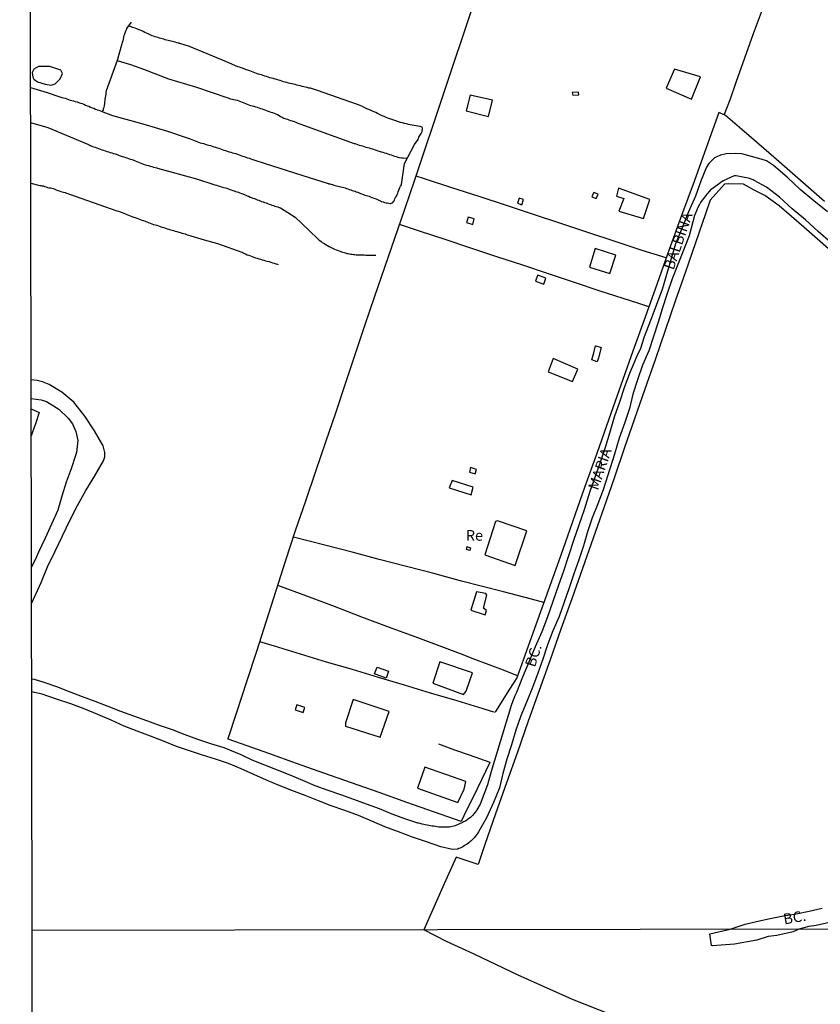
# Model space of a CAD drawing. Units: millimetres. Extents: x 180726 to 183140, y 1663193 to 1667022.
# Drawn here: x 180726 to 180914, y 1664284 to 1664516 of the extents above; entities that cross this region are included whole.
import ezdxf
from ezdxf.enums import TextEntityAlignment as Align

# ---------------------------------------------------------------- set-up
doc = ezdxf.new("R2010")
doc.units = ezdxf.units.MM
for name, color, linetype in [('V-EDIFICACAO', 2, 'Continuous'), ('V-LAGOA', 5, 'Continuous'), ('V-LOTE', 10, 'Continuous'), ('V-NOME_DOS_LOGRADOUROS', 7, 'Continuous'), ('V-QUADRA', 6, 'Continuous'), ('V-REFERENCIA', 2, 'Continuous'), ('V-TESTADA', 5, 'Continuous'), ('V-VALETA', 6, 'Continuous'), ('X-LIMITE_1000', 7, 'Continuous'), ('X-LIMITE_5000', 6, 'Continuous')]:
    doc.layers.add(name, color=color, linetype=linetype)

msp = doc.modelspace()

# ---------------------------------------------------------------- linework, layer by layer
at = {"layer": 'V-EDIFICACAO'}
for points in [[(180880.16, 1664504.12), (180878.2, 1664499.63), (180884.09, 1664497.02), (180886.23, 1664502.32), (180880.16, 1664504.12)], [(180832.09, 1664498.02), (180831.11, 1664494.27), (180836.37, 1664492.94), (180837.36, 1664496.79), (180832.09, 1664498.02)], [(180856.1, 1664498.61), (180856.2, 1664497.96), (180857.63, 1664498.06), (180857.53, 1664498.7), (180856.1, 1664498.61)], [(180866.95, 1664476.1), (180866.95, 1664476.1), (180866.45, 1664474.26), (180866.45, 1664474.26), (180868.25, 1664473.66), (180868.25, 1664473.66), (180867.04, 1664470.69), (180872.87, 1664469.02), (180874.36, 1664473.5), (180866.95, 1664476.1)], [(180843.58, 1664473.77), (180843.22, 1664472.56), (180844.25, 1664472.22), (180844.62, 1664473.48), (180843.59, 1664473.77)], [(180861.09, 1664475.06), (180860.68, 1664474.09), (180861.74, 1664473.66), (180862.17, 1664474.71), (180861.13, 1664475.14), (180861.09, 1664475.06)], [(180831.63, 1664469.27), (180831.24, 1664468.08), (180832.67, 1664467.61), (180832.98, 1664468.88), (180831.63, 1664469.27)], [(180861.48, 1664461.92), (180860.1, 1664457.57), (180864.91, 1664456.03), (180866.35, 1664460.4), (180866.35, 1664460.4), (180861.48, 1664461.92)], [(180847.91, 1664455.59), (180847.41, 1664454.27), (180849.37, 1664453.55), (180849.87, 1664454.97), (180847.97, 1664455.7), (180847.91, 1664455.59)], [(180861.62, 1664439.02), (180862.87, 1664438.64), (180862.23, 1664436.21), (180861.95, 1664435.33), (180860.67, 1664435.79), (180861.13, 1664437.44), (180861.56, 1664439.04), (180861.62, 1664439.02)], [(180851.63, 1664436.04), (180850.45, 1664432.98), (180856.14, 1664430.65), (180857.41, 1664433.55), (180851.63, 1664436.04)], [(180832.14, 1664410.43), (180831.9, 1664409.37), (180833.25, 1664408.94), (180833.58, 1664410.02), (180832.15, 1664410.42)], [(180827.85, 1664407.4), (180827.15, 1664405.66), (180832.32, 1664404.05), (180832.81, 1664405.86), (180827.85, 1664407.4)], [(180838.5, 1664397.91), (180838.01, 1664397.77), (180835.5, 1664389.91), (180842.68, 1664387.42), (180845.37, 1664395.55), (180838.5, 1664397.91)], [(180831.48, 1664391.82), (180832.18, 1664391.59), (180831.98, 1664390.94), (180831.18, 1664391.21), (180831.37, 1664391.85), (180831.48, 1664391.82)], [(180833.58, 1664381.25), (180832.22, 1664376.9), (180835.61, 1664375.82), (180835.91, 1664376.86), (180835.2, 1664377.36), (180835.96, 1664380.44), (180835.78, 1664380.82), (180833.58, 1664381.25)], [(180824.95, 1664364.74), (180823.28, 1664359.74), (180830.47, 1664357.05), (180831.15, 1664357.87), (180832.59, 1664362.17), (180824.95, 1664364.74)], [(180810.22, 1664363.51), (180812.9, 1664362.59), (180812.32, 1664360.95), (180809.6, 1664361.95), (180810.21, 1664363.51)], [(180804.56, 1664355.89), (180802.76, 1664350.42), (180802.76, 1664349.66), (180810.89, 1664347.06), (180813.05, 1664353.08), (180804.56, 1664355.89)], [(180791.31, 1664354.69), (180790.91, 1664353.5), (180792.79, 1664352.88), (180793.2, 1664354.01), (180791.31, 1664354.69)], [(180821.41, 1664339.97), (180819.66, 1664335.06), (180829.18, 1664331.67), (180830.64, 1664334.83), (180831.02, 1664336.59), (180821.41, 1664339.97)]]:
    msp.add_lwpolyline(points, close=True, dxfattribs=at)
msp.add_lwpolyline([(180728.83, 1664424.21), (180730.74, 1664423.35), (180729.88, 1664420.75), (180728.83, 1664417.93)], dxfattribs=at)
at = {"layer": 'V-LAGOA'}
msp.add_lwpolyline([(180733.56, 1664500.38), (180734.49, 1664500.67), (180735.67, 1664501.81), (180736.18, 1664503.1), (180735.84, 1664503.84), (180733.2, 1664504.72), (180730.57, 1664504.7), (180729.45, 1664504.1), (180729.09, 1664503.34), (180729.25, 1664502.25), (180729.44, 1664501.73), (180730.33, 1664501.12), (180732.14, 1664500.6), (180733.56, 1664500.38)], close=True, dxfattribs=at)
at = {"layer": 'V-LOTE'}
for points in [[(180891.85, 1664493.53), (180893.28, 1664497.09), (180894.61, 1664501.07), (180898.72, 1664512.51), (180901.51, 1664520), (180904.24, 1664527.39), (180907.41, 1664536.39)], [(180775.18, 1664346.72), (180777.22, 1664352.95), (180779.56, 1664360.11), (180781.9, 1664367.27), (180784.18, 1664374.4), (180786.42, 1664381.53), (180788.7, 1664388.63), (180791.01, 1664395.67), (180793.41, 1664402.64), (180795.81, 1664409.58), (180798.12, 1664416.46), (180800.46, 1664423.34), (180802.74, 1664430.18), (180805.02, 1664437.02), (180807.33, 1664443.86), (180809.67, 1664450.7), (180812.01, 1664457.54), (180814.35, 1664464.38), (180816.72, 1664471.22), (180819.09, 1664478.06), (180821.3, 1664484.87), (180823.61, 1664491.68), (180825.92, 1664498.49), (180828.13, 1664505.27), (180830.41, 1664512.05), (180832.69, 1664518.83)], [(180915.43, 1664473.01), (180909.15, 1664478.48), (180902.87, 1664483.95), (180896.52, 1664489.42), (180892.16, 1664493.19), (180890.97, 1664493.76), (180890.52, 1664493.94), (180887.57, 1664485.63), (180884.72, 1664477.66), (180881.77, 1664469.69), (180878.85, 1664461.72), (180876.06, 1664453.75), (180873.21, 1664445.78), (180870.36, 1664437.81), (180867.51, 1664429.84), (180864.72, 1664421.84), (180861.83, 1664413.78), (180858.94, 1664405.72), (180856.12, 1664397.66), (180853.3, 1664389.6), (180850.41, 1664381.54), (180847.52, 1664373.48), (180844.63, 1664365.42), (180843.03, 1664360.98), (180841.33, 1664358.32), (180838, 1664353.11), (180837.81, 1664352.87)], [(180891.79, 1664493.37), (180891.8, 1664493.39)], [(180878.15, 1664459.71), (180872.52, 1664461.47), (180866.14, 1664463.57), (180859.76, 1664465.67), (180853.38, 1664467.8), (180847, 1664469.93), (180840.59, 1664472.03), (180834.18, 1664474.13), (180827.77, 1664476.23), (180821.36, 1664478.33), (180819.34, 1664478.92)], [(180916.34, 1664461.88), (180910.54, 1664466.93), (180904.74, 1664471.98), (180901.34, 1664474.43), (180898.84, 1664475.68), (180896.37, 1664477.04), (180892.84, 1664477.11), (180891.85, 1664477.03), (180888.51, 1664473.31), (180887.45, 1664470.07), (180885.08, 1664463.26), (180882.68, 1664456.42), (180880.28, 1664449.58), (180877.91, 1664442.7), (180875.57, 1664435.79), (180873.13, 1664428.88), (180870.76, 1664421.91), (180868.32, 1664414.94), (180865.92, 1664407.97), (180863.52, 1664401), (180861.02, 1664393.87), (180858.52, 1664386.74), (180855.95, 1664379.61), (180853.38, 1664372.48), (180850.88, 1664365.25), (180848.31, 1664358.02), (180845.74, 1664350.79), (180843.17, 1664343.56), (180840.6, 1664336.3), (180838.03, 1664329.04), (180835.56, 1664321.78), (180833.96, 1664317.08), (180829.69, 1664318.49), (180828.82, 1664318.83)], [(180874.08, 1664448.22), (180871.52, 1664449.05), (180862.65, 1664451.94), (180856.59, 1664453.98), (180850.53, 1664456.02), (180844.44, 1664458.02), (180838.35, 1664460.02), (180832.26, 1664462.02), (180826.17, 1664464.02), (180820.14, 1664466.02), (180815.44, 1664467.55)], [(180849.39, 1664378.71), (180846.47, 1664379.48), (180843.18, 1664380.34), (180839.89, 1664381.2), (180830.03, 1664383.74), (180823.55, 1664385.55), (180817.07, 1664387.17), (180810.69, 1664388.85), (180804.31, 1664390.53), (180797.93, 1664392.21), (180790.5, 1664394.07)], [(180843.21, 1664361.49), (180839.91, 1664362.79), (180836.54, 1664364.05), (180833.17, 1664365.32), (180829.82, 1664366.63), (180819.78, 1664370.37), (180813.11, 1664372.82), (180806.63, 1664375.3), (180800.15, 1664377.78), (180793.67, 1664380.17), (180786.83, 1664382.73)], [(180837.66, 1664352.9), (180835.11, 1664353.75), (180828.99, 1664355.63), (180822.77, 1664357.41), (180816.65, 1664359.25), (180810.53, 1664361.09), (180804.41, 1664362.93), (180798.25, 1664364.68), (180798.25, 1664364.68), (180792.16, 1664366.56), (180786.07, 1664368.44), (180782.61, 1664369.48)], [(180836.69, 1664341.13), (180833.71, 1664334.88), (180830.6, 1664328.52), (180829.99, 1664327.22), (180823.67, 1664329.43), (180817.16, 1664331.69), (180810.71, 1664334.05), (180804.2, 1664336.31), (180797.69, 1664338.57), (180791.24, 1664340.89), (180784.76, 1664343.18), (180778.31, 1664345.5), (180775.14, 1664346.61), (180775.15, 1664346.64)], [(180824.61, 1664345.5), (180828.41, 1664344.11), (180831.86, 1664342.87), (180836.68, 1664341.14)], [(180828.82, 1664318.83), (180825.65, 1664311.84), (180822.67, 1664305.16), (180821.16, 1664301.75)], [(181042.48, 1664207.25), (181041.22, 1664207.86), (181036.26, 1664210.43), (181021.2, 1664217.37), (181010.54, 1664221.47), (180994.86, 1664227.65), (180985.98, 1664231.31), (180978.01, 1664234.87), (180965.19, 1664240.59), (180952.95, 1664245.6), (180942, 1664249.96), (180935.65, 1664252.43), (180930.9, 1664254.34), (180924.96, 1664257.04), (180916.15, 1664261.08), (180906.84, 1664265.39), (180896.58, 1664269.38), (180886.32, 1664273.44), (180856.14, 1664285.39), (180843.36, 1664291.13), (180832.98, 1664296.02), (180826.49, 1664299), (180821.16, 1664301.75)]]:
    msp.add_lwpolyline(points, dxfattribs=at)
at = {"layer": 'V-QUADRA'}
for points in [[(180916.09, 1664470.56), (180912.88, 1664473.18), (180909.71, 1664475.85), (180906.6, 1664478.71), (180903.39, 1664481.46), (180901.78, 1664482.52), (180900.49, 1664482.92), (180897.4, 1664483.82), (180895.98, 1664484.19), (180894.47, 1664484.31), (180892.3, 1664484.22), (180890.93, 1664483.89), (180889.56, 1664483.24), (180888.17, 1664481.92), (180887.68, 1664481.08), (180886.43, 1664477.99), (180885.03, 1664474.28), (180883.43, 1664470.54), (180881.91, 1664466.78), (180880.39, 1664463.02), (180877.19, 1664452.27), (180874.51, 1664445.04), (180873, 1664441.14), (180872.14, 1664438.41), (180871.26, 1664436.62), (180869.7, 1664432.97), (180868.36, 1664429.4), (180867.2, 1664425.85), (180865.94, 1664422.28), (180864.9, 1664418.73), (180863.86, 1664415.18), (180862.66, 1664411.63), (180860.19, 1664404.78), (180858.9, 1664400.47), (180857.61, 1664396.87), (180856.35, 1664393.27), (180855.2, 1664389.69), (180854.05, 1664386.11), (180854.05, 1664386.11), (180852.74, 1664382.53), (180851.54, 1664378.95), (180850.25, 1664375.38), (180848.96, 1664371.81), (180847.35, 1664368.26), (180845.88, 1664364.69), (180844.41, 1664361.12), (180842.94, 1664357.55), (180842.57, 1664356.76), (180841.79, 1664354.74), (180836.98, 1664338.97), (180836.18, 1664335.82), (180834.41, 1664331.27), (180833.68, 1664329.98), (180833.56, 1664329.81), (180833.35, 1664329.49), (180832.95, 1664329.02), (180832.59, 1664328.6), (180832.14, 1664328.2), (180831.78, 1664327.92), (180831.4, 1664327.62), (180830.97, 1664327.34), (180830.54, 1664327.11), (180830.27, 1664326.96), (180828.51, 1664326.17), (180827.25, 1664325.93), (180825.16, 1664325.86), (180824.71, 1664325.92), (180824.29, 1664325.96), (180823.9, 1664326.02), (180823.52, 1664326.09), (180823.14, 1664326.13), (180822.75, 1664326.21), (180822.33, 1664326.28), (180821.94, 1664326.34), (180821.52, 1664326.43), (180821.14, 1664326.53), (180820.75, 1664326.62), (180820.33, 1664326.72), (180819.94, 1664326.81), (180819.75, 1664326.85), (180816.71, 1664327.88), (180813.7, 1664328.98), (180810.76, 1664330.22), (180807.72, 1664331.3), (180804.68, 1664332.38), (180801.67, 1664333.46), (180798.66, 1664334.54), (180795.65, 1664335.62), (180792.69, 1664336.83), (180789.78, 1664338.09), (180786.77, 1664339.27), (180783.76, 1664340.45), (180780.8, 1664341.63), (180778.21, 1664342.89), (180774.25, 1664344.55), (180771.07, 1664345.47), (180768.03, 1664346.49), (180765.04, 1664347.6), (180762.07, 1664348.74), (180759.02, 1664349.82), (180756, 1664350.92), (180752.96, 1664352), (180749.92, 1664353.08), (180746.91, 1664354.24), (180743.9, 1664355.4), (180740.89, 1664356.56), (180737.88, 1664357.72), (180734.89, 1664358.88), (180731.85, 1664359.91), (180729.61, 1664360.59), (180728.94, 1664360.67)], [(180917, 1664463.28), (180913.95, 1664465.93), (180910.91, 1664468.66), (180907.82, 1664471.27), (180904.83, 1664474.01), (180901.74, 1664476.34), (180898.89, 1664477.92), (180898.62, 1664478.05), (180898.19, 1664478.22), (180897.81, 1664478.37), (180897.42, 1664478.47), (180897.04, 1664478.58), (180896.62, 1664478.66), (180896.19, 1664478.73), (180895.81, 1664478.79), (180895.42, 1664478.9), (180895.04, 1664478.98), (180894.61, 1664479.02), (180894.15, 1664478.99), (180891.61, 1664477.83), (180888.72, 1664475.85), (180888.65, 1664475.79), (180888.65, 1664475.79), (180888.23, 1664475.28), (180887.78, 1664474.81), (180887.4, 1664474.3), (180887.01, 1664473.79), (180886.63, 1664473.28), (180886.27, 1664472.77), (180885.99, 1664472.26), (180885.7, 1664471.7), (180884.82, 1664469.71), (180883.57, 1664464.93), (180879.6, 1664454.78), (180878.4, 1664451.4), (180877.31, 1664448.02), (180876.25, 1664444.64), (180875.19, 1664441.26), (180874.07, 1664437.88), (180872.61, 1664434.5), (180871.44, 1664431.1), (180870.35, 1664427.7), (180869.58, 1664424.35), (180868.41, 1664421.06), (180867.1, 1664417.34), (180865.98, 1664413.56), (180863.35, 1664405.23), (180862.13, 1664401.91), (180860.8, 1664398.62), (180859.68, 1664395.33), (180858.75, 1664392.04), (180857.61, 1664388.75), (180856.46, 1664385.46), (180855.34, 1664382.17), (180854.16, 1664378.79), (180852.98, 1664375.39), (180851.48, 1664372.06), (180850.28, 1664368.73), (180849.19, 1664365.4), (180847.97, 1664362.07), (180846.74, 1664358.74), (180845.44, 1664355.41), (180843.97, 1664352.04), (180842.79, 1664348.66), (180841.81, 1664345.28), (180840.71, 1664341.9), (180839.72, 1664338.52), (180838.98, 1664335.12), (180837.59, 1664331.66), (180835.93, 1664328.1), (180834.06, 1664324.83), (180833.78, 1664324.43), (180833.54, 1664324.11), (180833.29, 1664323.76), (180832.99, 1664323.41), (180832.67, 1664323.11), (180832.46, 1664322.81), (180832.2, 1664322.57), (180831.97, 1664322.42), (180831.74, 1664322.23), (180831.46, 1664322), (180831.18, 1664321.79), (180830.92, 1664321.64), (180830.67, 1664321.47), (180830.35, 1664321.3), (180830.03, 1664321.13), (180829.71, 1664320.98), (180829.39, 1664320.85), (180829.16, 1664320.74), (180829.03, 1664320.69), (180827.89, 1664320.65), (180825.16, 1664321.3), (180821.83, 1664322.43), (180818.5, 1664323.56), (180815.25, 1664324.78), (180812.04, 1664326), (180808.92, 1664327.34), (180805.79, 1664328.61), (180802.62, 1664329.82), (180799.42, 1664330.88), (180796.37, 1664332.12), (180793.27, 1664333.31), (180790.17, 1664334.49), (180787.13, 1664335.7), (180784.16, 1664336.97), (180781.2, 1664338.27), (180778.24, 1664339.59), (180775.27, 1664340.85), (180772.22, 1664341.91), (180769.13, 1664342.8), (180766.04, 1664343.8), (180762.99, 1664344.88), (180759.97, 1664346.1), (180756.88, 1664347.26), (180753.79, 1664348.47), (180750.7, 1664349.63), (180747.68, 1664351.06), (180744.5, 1664352.38), (180741.32, 1664353.72), (180738.14, 1664354.91), (180734.78, 1664355.96), (180731.45, 1664357.2), (180728.94, 1664357.69)], [(180918.28, 1664303.89), (180913.44, 1664302.79), (180911.72, 1664302.52), (180909.36, 1664301.88), (180908.02, 1664301.29), (180904.18, 1664300.44), (180902.16, 1664300.16), (180899.49, 1664299.29), (180894.23, 1664298.36), (180889.05, 1664297.97), (180888.86, 1664298.11), (180888.46, 1664300.84), (180893.22, 1664301.88), (180896.76, 1664303.07), (180899.72, 1664303.81), (180902.66, 1664304.41), (180905.75, 1664305.01), (180908.77, 1664305.5), (180911.81, 1664306.13), (180914.85, 1664306.83)]]:
    msp.add_lwpolyline(points, dxfattribs=at)
at = {"layer": 'V-REFERENCIA'}
for points in [[(180728.9, 1664378.5), (180730.36, 1664381.68), (180731.21, 1664383.44), (180732.69, 1664387.13), (180734.44, 1664390.76), (180736.22, 1664394.36), (180737.95, 1664397.96), (180739.73, 1664401.54), (180741.67, 1664405.07), (180743.82, 1664408.51), (180745.82, 1664412.01), (180746.16, 1664412.98), (180746.19, 1664413.99), (180745.79, 1664415.58), (180743.75, 1664419.11), (180741.44, 1664422.53), (180738.86, 1664425.82), (180736.07, 1664428.14), (180733.09, 1664429.96), (180731.53, 1664430.61), (180730.28, 1664430.88), (180728.79, 1664431.08)], [(180728.82, 1664426.66), (180731.18, 1664426.38), (180732.46, 1664425.99), (180735.36, 1664424.17), (180737.52, 1664422.03), (180738.52, 1664420.75), (180739.37, 1664418.9), (180739.79, 1664416.8), (180739.52, 1664413.99), (180739.24, 1664413.28), (180738.23, 1664410.15), (180737.09, 1664406.97), (180736.08, 1664403.69), (180735.1, 1664400.41), (180733.59, 1664397.16), (180732.15, 1664393.85), (180730.59, 1664390.54), (180730.08, 1664389.46), (180728.89, 1664387.02)]]:
    msp.add_lwpolyline(points, dxfattribs=at)
at = {"layer": 'V-TESTADA'}
for points in [[(180915.43, 1664473.01), (180909.15, 1664478.48), (180902.87, 1664483.95), (180896.52, 1664489.42), (180892.16, 1664493.19), (180890.97, 1664493.76), (180890.52, 1664493.94), (180887.57, 1664485.63), (180884.72, 1664477.66), (180881.77, 1664469.69), (180878.85, 1664461.72), (180876.06, 1664453.75), (180873.21, 1664445.78), (180870.36, 1664437.81), (180867.51, 1664429.84), (180864.72, 1664421.84), (180861.83, 1664413.78), (180858.94, 1664405.72), (180856.12, 1664397.66), (180853.3, 1664389.6), (180850.41, 1664381.54), (180847.52, 1664373.48), (180844.63, 1664365.42), (180843.03, 1664360.98), (180841.33, 1664358.32), (180838, 1664353.11), (180837.81, 1664352.87)], [(180916.34, 1664461.88), (180910.54, 1664466.93), (180904.74, 1664471.98), (180901.34, 1664474.43), (180898.84, 1664475.68), (180896.37, 1664477.04), (180892.84, 1664477.11), (180891.85, 1664477.03), (180888.51, 1664473.31), (180887.45, 1664470.07), (180885.08, 1664463.26), (180882.68, 1664456.42), (180880.28, 1664449.58), (180877.91, 1664442.7), (180875.57, 1664435.79), (180873.13, 1664428.88), (180870.76, 1664421.91), (180868.32, 1664414.94), (180865.92, 1664407.97), (180863.52, 1664401), (180861.02, 1664393.87), (180858.52, 1664386.74), (180855.95, 1664379.61), (180853.38, 1664372.48), (180850.88, 1664365.25), (180848.31, 1664358.02), (180845.74, 1664350.79), (180843.17, 1664343.56), (180840.6, 1664336.3), (180838.03, 1664329.04), (180835.56, 1664321.78), (180833.96, 1664317.08), (180829.69, 1664318.49), (180828.82, 1664318.83)], [(180836.69, 1664341.13), (180833.71, 1664334.88), (180830.6, 1664328.52), (180829.99, 1664327.22), (180823.67, 1664329.43), (180817.16, 1664331.69), (180810.71, 1664334.05), (180804.2, 1664336.31), (180797.69, 1664338.57), (180791.24, 1664340.89), (180784.76, 1664343.18), (180778.31, 1664345.5), (180775.14, 1664346.61), (180775.15, 1664346.64)]]:
    msp.add_lwpolyline(points, dxfattribs=at)
at = {"layer": 'V-VALETA'}
for points in [[(180752.32, 1664515.18), (180751.28, 1664513.64), (180751.23, 1664513.53), (180751.17, 1664513.34), (180751.06, 1664513.17), (180750.91, 1664512.79), (180750.78, 1664512.36), (180750.66, 1664511.98), (180750.53, 1664511.59), (180750.47, 1664511.17), (180750.38, 1664510.79), (180750.23, 1664510.36), (180750.16, 1664510.04), (180749.07, 1664506.18), (180746.47, 1664499.03), (180746.4, 1664498.61), (180746.36, 1664498.23), (180746.32, 1664497.84), (180746.25, 1664497.46), (180746.17, 1664497.08), (180746.14, 1664496.69), (180746.1, 1664496.31), (180746.04, 1664495.93), (180745.98, 1664495.54), (180745.89, 1664495.12), (180745.8, 1664494.74), (180745.76, 1664494.63), (180745.74, 1664494.56), (180745.56, 1664494.16)], [(180728.69, 1664499.76), (180732.62, 1664498.64), (180735.57, 1664497.61), (180736.04, 1664497.48), (180736.42, 1664497.37), (180736.8, 1664497.25), (180737.19, 1664497.12), (180737.61, 1664496.99), (180737.99, 1664496.84), (180738.42, 1664496.73), (180738.8, 1664496.63), (180739.19, 1664496.5), (180739.61, 1664496.39), (180739.99, 1664496.29), (180740.42, 1664496.14), (180740.8, 1664496.01), (180741.19, 1664495.84), (180741.61, 1664495.67), (180742, 1664495.52), (180742.38, 1664495.37), (180742.76, 1664495.2), (180743.15, 1664495.03), (180743.57, 1664494.9), (180743.95, 1664494.73), (180744.38, 1664494.56), (180744.76, 1664494.44), (180745.15, 1664494.31), (180745.27, 1664494.26), (180747.95, 1664493.2), (180755.06, 1664491.28), (180760.88, 1664489.54), (180765.76, 1664487.87), (180766.04, 1664487.82), (180766.22, 1664487.71), (180766.6, 1664487.58), (180766.99, 1664487.41), (180767.41, 1664487.26), (180767.79, 1664487.09), (180768.22, 1664486.94), (180768.6, 1664486.82), (180768.99, 1664486.69), (180769.41, 1664486.6), (180769.79, 1664486.47), (180770.22, 1664486.35), (180770.6, 1664486.24), (180770.99, 1664486.13), (180771.41, 1664485.98), (180771.8, 1664485.86), (180772.18, 1664485.75), (180772.56, 1664485.62), (180772.95, 1664485.5), (180773.37, 1664485.37), (180773.75, 1664485.24), (180774.18, 1664485.09), (180774.56, 1664484.96), (180774.95, 1664484.83), (180775.37, 1664484.69), (180775.75, 1664484.58), (180776.18, 1664484.45), (180776.56, 1664484.37), (180776.95, 1664484.26), (180777.37, 1664484.11), (180777.76, 1664483.96), (180778.14, 1664483.84), (180778.52, 1664483.66), (180778.91, 1664483.54), (180779.33, 1664483.41), (180779.71, 1664483.28), (180780.14, 1664483.15), (180780.52, 1664483.03), (180780.91, 1664482.9), (180780.95, 1664482.89), (180783.89, 1664481.94), (180792.52, 1664479.15), (180798.66, 1664477.21), (180798.76, 1664477.19), (180798.85, 1664477.17), (180799.04, 1664477.13), (180799.34, 1664477.04), (180799.68, 1664476.98), (180800.02, 1664476.85), (180800.36, 1664476.77), (180800.66, 1664476.66), (180801, 1664476.6), (180801.34, 1664476.49), (180801.68, 1664476.41), (180802.02, 1664476.34), (180802.36, 1664476.26), (180802.66, 1664476.17), (180803, 1664476.06), (180803.34, 1664475.94), (180803.68, 1664475.83), (180803.98, 1664475.7), (180804.32, 1664475.6), (180804.66, 1664475.49), (180805, 1664475.41), (180805.3, 1664475.28), (180805.64, 1664475.15), (180805.98, 1664475.02), (180806.32, 1664474.85), (180806.62, 1664474.77), (180806.62, 1664474.77), (180806.96, 1664474.64), (180807.3, 1664474.51), (180807.64, 1664474.43), (180807.98, 1664474.3), (180808.32, 1664474.21), (180808.62, 1664474.09), (180808.96, 1664473.96), (180809.3, 1664473.83), (180809.64, 1664473.7), (180809.94, 1664473.58), (180810.28, 1664473.45), (180810.62, 1664473.3), (180810.96, 1664473.15), (180811.26, 1664473.02), (180811.6, 1664472.89), (180811.94, 1664472.77), (180812.28, 1664472.7), (180812.58, 1664472.64), (180812.92, 1664472.62), (180813.26, 1664472.55), (180813.41, 1664472.55), (180813.43, 1664472.6), (180813.6, 1664472.62), (180813.7, 1664472.68), (180813.79, 1664472.68), (180813.92, 1664472.79), (180814.11, 1664473.04), (180814.13, 1664473.08), (180814.17, 1664473.15), (180814.26, 1664473.3), (180814.36, 1664473.58), (180814.52, 1664473.92), (180814.73, 1664474.26), (180814.9, 1664474.6), (180815.05, 1664474.94), (180815.17, 1664475.28), (180815.3, 1664475.62), (180815.41, 1664475.92), (180815.54, 1664476.26), (180815.71, 1664476.6), (180815.9, 1664476.92), (180815.9, 1664476.98), (180816.63, 1664481.93), (180819, 1664486.37), (180819.83, 1664487.57), (180819.96, 1664487.92), (180820.03, 1664488.09), (180820.2, 1664488.52), (180820.52, 1664488.99), (180820.77, 1664489.46), (180820.75, 1664489.49), (180820.86, 1664489.93), (180820.9, 1664490.05), (180820.86, 1664490.22), (180820.88, 1664490.24), (180820.75, 1664490.39), (180820.75, 1664490.5), (180820.33, 1664490.6), (180819.86, 1664490.69), (180819.39, 1664490.77), (180818.92, 1664490.88), (180818.45, 1664490.94), (180817.99, 1664491.03), (180817.56, 1664491.11), (180817.09, 1664491.22), (180816.62, 1664491.33), (180816.16, 1664491.46), (180815.69, 1664491.58), (180815.24, 1664491.75), (180814.62, 1664491.92), (180814.15, 1664492.09), (180813.69, 1664492.26), (180813.22, 1664492.39), (180812.75, 1664492.56), (180812.28, 1664492.73), (180811.81, 1664492.95), (180811.34, 1664493.14), (180810.9, 1664493.37), (180810.28, 1664493.65), (180809.85, 1664493.88), (180809.26, 1664494.16), (180808.83, 1664494.35), (180808.24, 1664494.61), (180807.77, 1664494.78), (180807.34, 1664494.99), (180806.75, 1664495.29), (180806.36, 1664495.5), (180805.81, 1664495.71), (180805.34, 1664495.86), (180796.18, 1664499.06), (180794.54, 1664499.61), (180794.1, 1664499.67), (180793.72, 1664499.76), (180793.34, 1664499.84), (180792.95, 1664499.97), (180792.53, 1664500.05), (180792.14, 1664500.18), (180791.72, 1664500.29), (180791.34, 1664500.37), (180790.95, 1664500.46), (180790.95, 1664500.46), (180790.53, 1664500.54), (180790.14, 1664500.63), (180789.76, 1664500.71), (180789.38, 1664500.82), (180788.99, 1664500.93), (180788.57, 1664501.03), (180788.19, 1664501.16), (180787.76, 1664501.31), (180787.38, 1664501.42), (180786.99, 1664501.54), (180786.57, 1664501.65), (180786.18, 1664501.74), (180785.76, 1664501.89), (180785.38, 1664501.99), (180784.99, 1664502.1), (180784.57, 1664502.23), (180784.18, 1664502.35), (180783.8, 1664502.48), (180783.42, 1664502.63), (180783.03, 1664502.74), (180782.61, 1664502.84), (180782.23, 1664502.93), (180781.8, 1664503.08), (180781.42, 1664503.21), (180781.03, 1664503.38), (180780.61, 1664503.55), (180780.22, 1664503.72), (180779.8, 1664503.84), (180779.42, 1664503.97), (180779.05, 1664504.14), (180778.56, 1664504.31), (180778.18, 1664504.44), (180777.8, 1664504.54), (180777.42, 1664504.67), (180774.73, 1664505.8), (180766.06, 1664509.44), (180763.8, 1664510.16), (180763.7, 1664510.17), (180763.6, 1664510.19), (180763.41, 1664510.23), (180763.07, 1664510.33), (180762.73, 1664510.44), (180762.39, 1664510.52), (180762.05, 1664510.61), (180761.71, 1664510.72), (180761.37, 1664510.76), (180761.03, 1664510.87), (180760.68, 1664510.93), (180760.34, 1664511.02), (180760, 1664511.12), (180759.66, 1664511.23), (180759.32, 1664511.34), (180758.98, 1664511.4), (180758.64, 1664511.51), (180758.3, 1664511.59), (180757.98, 1664511.72), (180757.58, 1664511.87), (180757.28, 1664511.97), (180756.94, 1664512.08), (180756.64, 1664512.27), (180756.34, 1664512.4), (180755.94, 1664512.57), (180755.53, 1664512.76), (180755.19, 1664512.95), (180754.87, 1664513.08), (180754.45, 1664513.25), (180754, 1664513.46), (180753.66, 1664513.59), (180753.32, 1664513.72), (180752.98, 1664513.81), (180752.68, 1664513.89), (180752.34, 1664514.02), (180751.69, 1664514.26)], [(180749.06, 1664506.16), (180752.17, 1664505.22), (180755.26, 1664504.12), (180761.16, 1664501.86), (180767.45, 1664499.94), (180774.83, 1664497.41), (180775.29, 1664497.29), (180775.67, 1664497.16), (180776.1, 1664497.07), (180776.52, 1664496.97), (180776.9, 1664496.88), (180777.29, 1664496.78), (180777.67, 1664496.67), (180778.1, 1664496.52), (180778.48, 1664496.37), (180778.86, 1664496.22), (180779.25, 1664496.05), (180779.63, 1664495.88), (180780.05, 1664495.73), (180780.44, 1664495.58), (180780.82, 1664495.5), (180781.2, 1664495.37), (180781.59, 1664495.26), (180782.01, 1664495.16), (180782.4, 1664495.03), (180782.78, 1664494.88), (180783.16, 1664494.75), (180783.55, 1664494.61), (180783.97, 1664494.44), (180784.35, 1664494.31), (180784.78, 1664494.18), (180785.16, 1664494.03), (180785.55, 1664493.88), (180785.97, 1664493.73), (180786.36, 1664493.58), (180786.74, 1664493.41), (180787.12, 1664493.2), (180787.5, 1664492.99), (180787.89, 1664492.78), (180788.27, 1664492.62), (180788.7, 1664492.45), (180789.08, 1664492.35), (180789.46, 1664492.18), (180789.85, 1664492.07), (180790.23, 1664491.92), (180790.65, 1664491.8), (180791.04, 1664491.63), (180791.42, 1664491.48), (180791.8, 1664491.35), (180792.04, 1664491.26), (180804.76, 1664486.65), (180804.83, 1664486.65), (180804.89, 1664486.62), (180804.96, 1664486.6), (180805.21, 1664486.52), (180805.6, 1664486.39), (180805.98, 1664486.26), (180806.36, 1664486.13), (180806.75, 1664486.05), (180807.17, 1664485.92), (180807.56, 1664485.79), (180807.94, 1664485.71), (180808.32, 1664485.58), (180808.71, 1664485.48), (180809.13, 1664485.37), (180809.51, 1664485.22), (180809.94, 1664485.09), (180810.32, 1664484.94), (180810.71, 1664484.81), (180811.13, 1664484.69), (180811.51, 1664484.58), (180811.94, 1664484.45), (180812.32, 1664484.35), (180812.71, 1664484.2), (180813.13, 1664484.07), (180813.52, 1664483.96), (180813.9, 1664483.81), (180814.28, 1664483.68), (180814.67, 1664483.54), (180815.09, 1664483.41), (180815.47, 1664483.32), (180815.9, 1664483.28), (180816.28, 1664483.24), (180817.26, 1664483.18)], [(180728.71, 1664491.57), (180732.73, 1664490.4), (180742.29, 1664486.37), (180742.36, 1664486.32), (180742.57, 1664486.26), (180742.61, 1664486.16), (180742.72, 1664486.16), (180742.8, 1664486.16), (180743.1, 1664486.01), (180743.49, 1664485.88), (180743.87, 1664485.73), (180744.29, 1664485.6), (180744.68, 1664485.45), (180745.06, 1664485.33), (180745.44, 1664485.17), (180745.83, 1664485.05), (180746.25, 1664484.9), (180746.64, 1664484.77), (180747.02, 1664484.64), (180747.4, 1664484.54), (180747.79, 1664484.41), (180748.21, 1664484.3), (180748.59, 1664484.18), (180749.02, 1664484.01), (180749.4, 1664483.88), (180749.79, 1664483.73), (180750.21, 1664483.6), (180750.6, 1664483.49), (180750.98, 1664483.37), (180751.36, 1664483.22), (180751.74, 1664483.11), (180752.13, 1664482.98), (180752.51, 1664482.86), (180752.94, 1664482.69), (180753.32, 1664482.56), (180753.7, 1664482.41), (180754.09, 1664482.26), (180754.47, 1664482.11), (180754.89, 1664481.92), (180755.28, 1664481.79), (180755.66, 1664481.64), (180756.04, 1664481.54), (180756.43, 1664481.45), (180756.85, 1664481.32), (180757.24, 1664481.2), (180757.62, 1664481.09), (180758, 1664480.98), (180758.39, 1664480.88), (180758.55, 1664480.84), (180767.72, 1664478.29), (180772.04, 1664476.92), (180772.43, 1664476.81), (180772.77, 1664476.7), (180773.12, 1664476.6), (180773.5, 1664476.47), (180773.84, 1664476.36), (180774.18, 1664476.28), (180774.52, 1664476.17), (180774.86, 1664476.09), (180775.2, 1664475.98), (180775.54, 1664475.85), (180775.88, 1664475.7), (180776.22, 1664475.6), (180776.56, 1664475.47), (180776.9, 1664475.36), (180777.24, 1664475.24), (180777.59, 1664475.17), (180777.93, 1664475.04), (180778.27, 1664474.9), (180778.61, 1664474.79), (180778.95, 1664474.64), (180779.29, 1664474.47), (180779.63, 1664474.36), (180779.97, 1664474.21), (180780.31, 1664474.04), (180780.65, 1664473.94), (180780.99, 1664473.79), (180781.33, 1664473.66), (180781.67, 1664473.53), (180782.01, 1664473.41), (180782.35, 1664473.28), (180782.69, 1664473.17), (180783.03, 1664473.02), (180783.38, 1664472.89), (180783.72, 1664472.79), (180784.1, 1664472.64), (180784.44, 1664472.51), (180784.78, 1664472.38), (180785.12, 1664472.28), (180785.46, 1664472.15), (180785.8, 1664472.04), (180786.14, 1664471.92), (180786.48, 1664471.83), (180786.82, 1664471.7), (180787.16, 1664471.57), (180787.48, 1664471.49), (180790.9, 1664469.29), (180794.1, 1664466.28), (180796.42, 1664464.06), (180796.46, 1664463.98), (180796.5, 1664463.93), (180796.5, 1664463.93), (180796.57, 1664463.91), (180796.7, 1664463.8), (180797, 1664463.61), (180797.29, 1664463.38), (180797.64, 1664463.17), (180797.93, 1664463), (180798.21, 1664462.83), (180798.53, 1664462.63), (180798.91, 1664462.42), (180799.25, 1664462.25), (180799.55, 1664462.12), (180799.89, 1664461.95), (180800.19, 1664461.78), (180800.53, 1664461.66), (180800.83, 1664461.55), (180801.17, 1664461.42), (180801.47, 1664461.32), (180801.81, 1664461.19), (180802.11, 1664461.1), (180802.45, 1664461.02), (180802.75, 1664460.91), (180803.09, 1664460.8), (180803.38, 1664460.76), (180803.68, 1664460.7), (180803.98, 1664460.63), (180804.32, 1664460.59), (180804.62, 1664460.55), (180804.96, 1664460.51), (180805.26, 1664460.48), (180805.6, 1664460.46), (180805.9, 1664460.46), (180806.24, 1664460.44), (180806.53, 1664460.42), (180806.83, 1664460.42), (180807.17, 1664460.42), (180807.51, 1664460.4), (180807.81, 1664460.4), (180808.15, 1664460.4), (180808.45, 1664460.38), (180808.75, 1664460.36), (180809.09, 1664460.36), (180809.39, 1664460.34), (180809.73, 1664460.36), (180809.87, 1664460.38)], [(180728.73, 1664477.28), (180730.9, 1664476.72), (180730.95, 1664476.77), (180731.07, 1664476.75), (180731.31, 1664476.68), (180731.65, 1664476.64), (180731.99, 1664476.53), (180732.33, 1664476.43), (180732.67, 1664476.32), (180733.01, 1664476.24), (180733.35, 1664476.17), (180733.69, 1664476.11), (180734.03, 1664476.02), (180734.38, 1664475.87), (180734.72, 1664475.75), (180735.1, 1664475.6), (180735.44, 1664475.51), (180735.78, 1664475.38), (180736.12, 1664475.28), (180736.46, 1664475.17), (180736.8, 1664475.07), (180737.14, 1664474.94), (180737.48, 1664474.85), (180737.82, 1664474.73), (180748.97, 1664470.77), (180749.04, 1664470.81), (180749.4, 1664470.7), (180749.79, 1664470.55), (180750.21, 1664470.38), (180750.6, 1664470.21), (180750.98, 1664470.08), (180751.36, 1664469.94), (180751.74, 1664469.79), (180752.13, 1664469.62), (180752.51, 1664469.49), (180752.94, 1664469.32), (180753.32, 1664469.19), (180753.7, 1664469.06), (180754.09, 1664468.89), (180754.47, 1664468.77), (180754.89, 1664468.61), (180755.28, 1664468.49), (180755.66, 1664468.34), (180756.04, 1664468.21), (180756.43, 1664468.04), (180756.85, 1664467.89), (180757.24, 1664467.74), (180757.62, 1664467.62), (180758, 1664467.51), (180758.39, 1664467.4), (180758.81, 1664467.25), (180759.19, 1664467.12), (180759.62, 1664466.98), (180760, 1664466.85), (180760.39, 1664466.72), (180760.81, 1664466.59), (180761.2, 1664466.49), (180761.58, 1664466.36), (180761.96, 1664466.25), (180762.34, 1664466.15), (180762.73, 1664466.04), (180763.11, 1664465.94), (180763.54, 1664465.79), (180763.92, 1664465.7), (180764.3, 1664465.57), (180764.69, 1664465.49), (180765.07, 1664465.36), (180765.5, 1664465.19), (180765.92, 1664465.06), (180766.3, 1664464.93), (180766.35, 1664464.91), (180769.52, 1664464.01), (180772.69, 1664463.11), (180778.4, 1664461.05), (180778.45, 1664461.04), (180778.52, 1664461.01), (180778.86, 1664460.83), (180779.25, 1664460.66), (180779.63, 1664460.49), (180780.05, 1664460.34), (180780.44, 1664460.21), (180780.82, 1664460.08), (180781.2, 1664459.93), (180781.59, 1664459.78), (180782.01, 1664459.65), (180782.4, 1664459.53), (180782.78, 1664459.4), (180783.16, 1664459.31), (180783.55, 1664459.19), (180783.97, 1664459.06), (180784.35, 1664458.93), (180784.78, 1664458.85), (180785.16, 1664458.72), (180785.55, 1664458.61), (180785.97, 1664458.48), (180786.36, 1664458.36), (180786.74, 1664458.27), (180786.93, 1664458.21)]]:
    msp.add_lwpolyline(points, dxfattribs=at)
at = {"layer": 'X-LIMITE_1000'}
msp.add_line((183137.92, 1664305.53), (180729.04, 1664301.57), dxfattribs=at)
at = {"layer": 'X-LIMITE_5000'}
msp.add_lwpolyline([(180726.13, 1665964.43), (181207.98, 1665965.26), (181689.82, 1665966.08), (182171.67, 1665966.87), (182653.52, 1665967.64), (183135.36, 1665968.39), (183136.22, 1665414.1), (183137.06, 1664859.82), (183137.92, 1664305.53), (183138.76, 1663751.24), (183139.62, 1663196.95), (182657.89, 1663196.2), (182176.16, 1663195.43), (181694.44, 1663194.64), (181212.71, 1663193.83), (180730.98, 1663192.99), (180730.01, 1663747.28), (180729.04, 1664301.57), (180728.07, 1664855.86), (180727.1, 1665410.14), (180726.13, 1665964.43)], dxfattribs=at)

# ---------------------------------------------------------------- texts
at = {"layer": 'V-NOME_DOS_LOGRADOUROS'}
for s, rotation, p in [('BALBINA', 71, (180880.62, 1664456.47)), ('MARIA', 71, (180862.85, 1664404.68)), ('BC.', 72, (180848.04, 1664363.09)), ('BC.', 10, (180906.08, 1664302.23))]:
    msp.add_text(s, height=2.5, rotation=rotation, dxfattribs=at).set_placement(p, align=Align.BOTTOM_LEFT)
msp.add_text('Re', height=2.5, dxfattribs=at).set_placement((180831.05, 1664392.46), align=Align.BOTTOM_LEFT)

doc.saveas('drawing.dxf')
